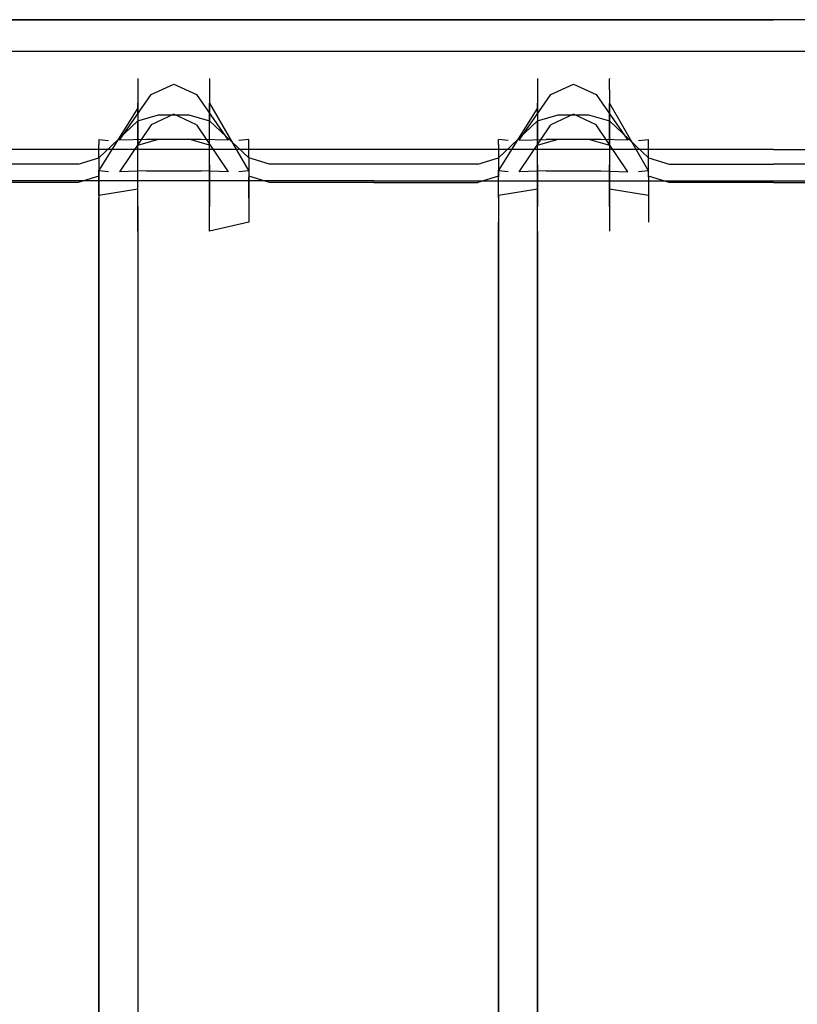
# Model space of a CAD drawing. Units: inches. Extents: x 0 to 1060, y -507 to 0.
# Drawn here: x 126 to 174, y -61 to 0 of the extents above; entities that cross this region are included whole.
import ezdxf

# ---------------------------------------------------------------- set-up
doc = ezdxf.new("R2010")
doc.units = ezdxf.units.IN
doc.header["$MEASUREMENT"] = 0
doc.layers.add('WKLAD', color=254, linetype='Continuous')

msp = doc.modelspace()

# ---------------------------------------------------------------- linework, layer by layer
at = {"layer": 'WKLAD'}
for points, invisible_edges in [([(147.976, 0, 20.002), (147.976, 0, 0.002), (123.328, 0, 0.002), (123.328, 0, 20.002)], 5), ([(123.328, -8.001, 20.003), (147.976, -8.001, 20.003), (147.976, 0, 20.002), (123.328, 0, 20.002)], 15), ([(123.328, -1.946, 0.008), (123.328, 0, 0.002), (147.976, 0, 0.002), (147.976, -1.946, 0.008)], 15), ([(172.623, 0, 20.002), (172.623, 0, 0.002), (147.976, 0, 0.002), (147.976, 0, 20.002)], 5), ([(147.976, -8.001, 20.003), (172.623, -8.001, 20.003), (172.623, 0, 20.002), (147.976, 0, 20.002)], 15), ([(147.976, -1.946, 0.008), (147.976, 0, 0.002), (172.623, 0, 0.002), (172.623, -1.946, 0.008)], 15), ([(172.623, -8.001, 20.003), (197.271, -8.001, 20.003), (197.271, 0, 20.002), (172.623, 0, 20.002)], 10), ([(197.271, 0, 20.002), (197.271, 0, 0.002), (172.623, 0, 0.002), (172.623, 0, 20.002)], 13), ([(172.623, -1.946, 0.008), (172.623, 0, 0.002), (197.271, 0, 0.002), (197.271, -1.946, 0.008)], 15), ([(147.976, -1.946, 18.122), (147.976, -9.947, 18.132), (123.328, -9.947, 18.132), (123.328, -1.946, 18.122)], 5), ([(123.328, -1.946, 0.008), (147.976, -1.946, 0.008), (147.976, -1.946, 18.122), (123.328, -1.946, 18.122)], 14), ([(172.623, -1.946, 18.122), (172.623, -9.947, 18.132), (147.976, -9.947, 18.132), (147.976, -1.946, 18.122)], 7), ([(147.976, -1.946, 0.008), (172.623, -1.946, 0.008), (172.623, -1.946, 18.122), (147.976, -1.946, 18.122)], 14), ([(197.271, -1.946, 18.122), (197.271, -9.947, 18.132), (172.623, -9.947, 18.132), (172.623, -1.946, 18.122)], 7), ([(172.623, -1.946, 0.008), (197.271, -1.946, 0.008), (197.271, -1.946, 18.122), (172.623, -1.946, 18.122)], 14), ([(134.71, -3.002, 31.953), (133.43, -3.619, 31.711), (133.431, -3.647, 78.121), (134.71, -3.034, 78.193)], 13), ([(133.43, -3.619, 31.711), (134.71, -3.002, 31.953), (135.109, -3.365, 30.676), (133.755, -4.097, 30.232)], 15), ([(134.71, -3.034, 78.193), (133.431, -3.647, 78.121), (133.431, -4.33, 80.613), (134.71, -3.778, 80.89)], 13), ([(136.578, -3.034, 78.193), (136.578, -3.002, 31.953), (134.71, -3.002, 31.953), (134.71, -3.034, 78.193)], 15), ([(136.578, -3.002, 31.953), (136.18, -3.365, 30.676), (135.109, -3.365, 30.676), (134.71, -3.002, 31.953)], 15), ([(136.578, -3.778, 80.89), (136.578, -3.034, 78.193), (134.71, -3.034, 78.193), (134.71, -3.778, 80.89)], 15), ([(137.533, -4.097, 30.232), (136.18, -3.365, 30.676), (136.578, -3.002, 31.953), (137.858, -3.619, 31.711)], 15), ([(136.578, -3.034, 78.193), (137.857, -3.647, 78.121), (137.858, -3.619, 31.711), (136.578, -3.002, 31.953)], 15), ([(136.578, -3.778, 80.89), (137.857, -4.33, 80.613), (137.857, -3.647, 78.121), (136.578, -3.034, 78.193)], 15), ([(159.357, -3.002, 31.953), (158.078, -3.619, 31.711), (158.079, -3.647, 78.121), (159.357, -3.034, 78.193)], 13), ([(158.078, -3.619, 31.711), (159.357, -3.002, 31.953), (159.756, -3.365, 30.676), (158.402, -4.097, 30.232)], 15), ([(159.357, -3.034, 78.193), (158.079, -3.647, 78.121), (158.079, -4.33, 80.613), (159.357, -3.778, 80.89)], 13), ([(161.226, -3.002, 31.953), (160.827, -3.365, 30.676), (159.756, -3.365, 30.676), (159.357, -3.002, 31.953)], 15), ([(161.226, -3.034, 78.193), (161.226, -3.002, 31.953), (159.357, -3.002, 31.953), (159.357, -3.034, 78.193)], 15), ([(161.226, -3.778, 80.89), (161.226, -3.034, 78.193), (159.357, -3.034, 78.193), (159.357, -3.778, 80.89)], 15), ([(162.181, -4.097, 30.232), (160.827, -3.365, 30.676), (161.226, -3.002, 31.953), (162.505, -3.619, 31.711)], 15), ([(161.226, -3.034, 78.193), (162.504, -3.647, 78.121), (162.505, -3.619, 31.711), (161.226, -3.002, 31.953)], 15), ([(161.226, -3.778, 80.89), (162.504, -4.33, 80.613), (162.504, -3.647, 78.121), (161.226, -3.034, 78.193)], 13), ([(133.431, -3.647, 78.121), (133.43, -3.619, 31.711), (131.022, -7.384, 29.159), (131.021, -7.387, 77.681)], 11), ([(133.43, -3.619, 31.711), (133.755, -4.097, 30.232), (131.625, -7.449, 27.9), (131.022, -7.384, 29.159)], 15), ([(135.644, -3.98, 29.68), (134.243, -4.618, 29.433), (133.755, -4.097, 30.232), (135.109, -3.365, 30.676)], 15), ([(135.109, -3.365, 30.676), (136.18, -3.365, 30.676), (135.644, -3.98, 29.68), (135.109, -3.365, 30.676)], 15), ([(136.18, -3.365, 30.676), (137.533, -4.097, 30.232), (137.045, -4.618, 29.433), (135.644, -3.98, 29.68)], 15), ([(137.533, -4.097, 30.232), (137.858, -3.619, 31.711), (140.266, -7.384, 29.158), (139.663, -7.449, 27.9)], 11), ([(137.858, -3.619, 31.711), (137.857, -3.647, 78.121), (140.267, -7.387, 77.681), (140.266, -7.384, 29.158)], 10), ([(158.079, -3.647, 78.121), (158.078, -3.619, 31.711), (155.669, -7.384, 29.159), (155.668, -7.387, 77.681)], 15), ([(158.078, -3.619, 31.711), (158.402, -4.097, 30.232), (156.273, -7.449, 27.9), (155.669, -7.384, 29.159)], 11), ([(160.292, -3.98, 29.68), (158.891, -4.618, 29.433), (158.402, -4.097, 30.232), (159.756, -3.365, 30.676)], 15), ([(159.756, -3.365, 30.676), (160.827, -3.365, 30.676), (160.292, -3.98, 29.68), (159.756, -3.365, 30.676)], 15), ([(160.827, -3.365, 30.676), (162.181, -4.097, 30.232), (161.692, -4.618, 29.433), (160.292, -3.98, 29.68)], 15), ([(162.181, -4.097, 30.232), (162.505, -3.619, 31.711), (164.914, -7.384, 29.158), (164.31, -7.449, 27.9)], 15), ([(162.505, -3.619, 31.711), (162.504, -3.647, 78.121), (164.915, -7.387, 77.681), (164.914, -7.384, 29.158)], 14), ([(133.431, -4.33, 80.613), (133.431, -3.647, 78.121), (131.021, -7.387, 77.681), (131.021, -7.697, 78.925)], 11), ([(133.755, -4.097, 30.232), (134.243, -4.618, 29.433), (132.289, -7.432, 27.347), (131.625, -7.449, 27.9)], 15), ([(134.71, -3.778, 80.89), (133.431, -4.33, 80.613), (133.431, -6.237, 82.912), (134.71, -5.861, 83.402)], 9), ([(135.644, -4.96, 28.726), (134.243, -4.618, 29.433), (135.644, -3.98, 29.68), (135.644, -4.96, 28.726)], 13), ([(136.578, -5.861, 83.402), (136.578, -3.778, 80.89), (134.71, -3.778, 80.89), (134.71, -5.861, 83.402)], 7), ([(135.644, -4.96, 28.726), (135.644, -3.98, 29.68), (137.045, -4.618, 29.433), (135.644, -4.96, 28.726)], 13), ([(136.578, -5.861, 83.402), (137.857, -6.237, 82.912), (137.857, -4.33, 80.613), (136.578, -3.778, 80.89)], 14), ([(137.045, -4.618, 29.433), (137.533, -4.097, 30.232), (139.663, -7.449, 27.9), (138.999, -7.432, 27.347)], 15), ([(137.857, -3.647, 78.121), (137.857, -4.33, 80.613), (140.267, -7.697, 78.925), (140.267, -7.387, 77.681)], 10), ([(158.079, -4.33, 80.613), (158.079, -3.647, 78.121), (155.668, -7.387, 77.681), (155.668, -7.697, 78.925)], 15), ([(158.402, -4.097, 30.232), (158.891, -4.618, 29.433), (156.937, -7.432, 27.347), (156.273, -7.449, 27.9)], 15), ([(159.357, -3.778, 80.89), (158.079, -4.33, 80.613), (158.079, -6.237, 82.912), (159.357, -5.861, 83.402)], 9), ([(160.292, -4.96, 28.726), (158.891, -4.618, 29.433), (160.292, -3.98, 29.68), (160.292, -4.96, 28.726)], 13), ([(161.226, -5.861, 83.402), (161.226, -3.778, 80.89), (159.357, -3.778, 80.89), (159.357, -5.861, 83.402)], 7), ([(160.292, -4.96, 28.726), (160.292, -3.98, 29.68), (161.692, -4.618, 29.433), (160.292, -4.96, 28.726)], 13), ([(161.226, -5.861, 83.402), (162.504, -6.237, 82.912), (162.504, -4.33, 80.613), (161.226, -3.778, 80.89)], 14), ([(161.692, -4.618, 29.433), (162.181, -4.097, 30.232), (164.31, -7.449, 27.9), (163.646, -7.432, 27.347)], 15), ([(162.504, -3.647, 78.121), (162.504, -4.33, 80.613), (164.915, -7.697, 78.925), (164.915, -7.387, 77.681)], 11), ([(133.431, -6.237, 82.912), (133.431, -4.33, 80.613), (131.021, -7.697, 78.925), (131.021, -8.527, 79.924)], 15), ([(134.243, -4.618, 29.433), (135.644, -4.96, 28.726), (133.953, -7.384, 26.903), (132.289, -7.432, 27.347)], 3), ([(133.431, -5.154, 76.121), (133.43, -5.477, 32.029), (134.71, -4.86, 32.272), (134.71, -4.542, 76.193)], 15), ([(133.431, -5.837, 78.613), (133.431, -5.154, 76.121), (134.71, -4.542, 76.193), (134.71, -5.286, 78.889)], 14), ([(134.71, -4.542, 76.193), (136.578, -4.542, 76.193), (136.578, -5.286, 78.889), (134.71, -5.286, 78.889)], 15), ([(134.71, -4.86, 32.272), (136.578, -4.86, 32.272), (136.578, -4.542, 76.193), (134.71, -4.542, 76.193)], 15), ([(135.644, -4.96, 28.726), (137.045, -4.618, 29.433), (138.999, -7.432, 27.347), (137.335, -7.384, 26.903)], 9), ([(137.858, -5.477, 32.029), (137.857, -5.154, 76.121), (136.578, -4.542, 76.193), (136.578, -4.86, 32.272)], 14), ([(137.857, -5.154, 76.121), (137.857, -5.837, 78.613), (136.578, -5.286, 78.889), (136.578, -4.542, 76.193)], 15), ([(137.857, -4.33, 80.613), (137.857, -6.237, 82.912), (140.267, -8.527, 79.924), (140.267, -7.697, 78.925)], 8), ([(158.079, -6.237, 82.912), (158.079, -4.33, 80.613), (155.668, -7.697, 78.925), (155.668, -8.527, 79.924)], 11), ([(158.891, -4.618, 29.433), (160.292, -4.96, 28.726), (158.6, -7.384, 26.903), (156.937, -7.432, 27.347)], 7), ([(158.079, -5.154, 76.121), (158.078, -5.477, 32.029), (159.357, -4.86, 32.272), (159.357, -4.542, 76.193)], 14), ([(158.079, -5.837, 78.613), (158.079, -5.154, 76.121), (159.357, -4.542, 76.193), (159.357, -5.286, 78.889)], 14), ([(159.357, -4.86, 32.272), (161.226, -4.86, 32.272), (161.226, -4.542, 76.193), (159.357, -4.542, 76.193)], 15), ([(159.357, -4.542, 76.193), (161.226, -4.542, 76.193), (161.226, -5.286, 78.889), (159.357, -5.286, 78.889)], 15), ([(160.292, -4.96, 28.726), (161.692, -4.618, 29.433), (163.646, -7.432, 27.347), (161.983, -7.384, 26.903)], 9), ([(162.505, -5.477, 32.029), (162.504, -5.154, 76.121), (161.226, -4.542, 76.193), (161.226, -4.86, 32.272)], 14), ([(162.504, -5.154, 76.121), (162.504, -5.837, 78.613), (161.226, -5.286, 78.889), (161.226, -4.542, 76.193)], 15), ([(162.504, -4.33, 80.613), (162.504, -6.237, 82.912), (164.915, -8.527, 79.924), (164.915, -7.697, 78.925)], 8), ([(131.021, -9.339, 75.681), (133.431, -5.154, 76.121), (133.431, -5.837, 78.613), (131.021, -9.277, 77.387)], 7), ([(131.022, -9.33, 29.477), (133.43, -5.477, 32.029), (133.431, -5.154, 76.121), (131.021, -9.339, 75.681)], 4), ([(135.109, -5.222, 30.995), (134.71, -4.86, 32.272), (133.43, -5.477, 32.029), (133.755, -5.955, 30.551)], 15), ([(133.431, -7.744, 80.912), (133.431, -5.837, 78.613), (134.71, -5.286, 78.889), (134.71, -7.368, 81.402)], 15), ([(133.755, -5.955, 30.551), (134.243, -6.476, 29.751), (135.644, -5.838, 29.998), (135.109, -5.222, 30.995)], 15), ([(133.953, -7.384, 26.903), (135.644, -4.96, 28.726), (137.335, -7.384, 26.903), (133.953, -7.384, 26.903)], 11), ([(135.109, -5.222, 30.995), (136.18, -5.222, 30.995), (136.578, -4.86, 32.272), (134.71, -4.86, 32.272)], 15), ([(134.71, -5.286, 78.889), (136.578, -5.286, 78.889), (136.578, -7.368, 81.402), (134.71, -7.368, 81.402)], 15), ([(135.109, -5.222, 30.995), (135.644, -5.838, 29.998), (136.18, -5.222, 30.995), (135.109, -5.222, 30.995)], 15), ([(137.045, -6.476, 29.751), (137.533, -5.955, 30.551), (136.18, -5.222, 30.995), (135.644, -5.838, 29.998)], 15), ([(136.578, -4.86, 32.272), (136.18, -5.222, 30.995), (137.533, -5.955, 30.551), (137.858, -5.477, 32.029)], 15), ([(137.857, -5.837, 78.613), (137.857, -7.744, 80.912), (136.578, -7.368, 81.402), (136.578, -5.286, 78.889)], 13), ([(140.267, -9.339, 75.681), (140.267, -9.277, 77.387), (137.857, -5.154, 76.121), (140.267, -9.339, 75.681)], 10), ([(140.267, -9.663, 78.385), (137.857, -5.837, 78.613), (137.857, -5.154, 76.121), (140.267, -9.277, 77.387)], 5), ([(140.267, -9.339, 75.681), (137.857, -5.154, 76.121), (137.858, -5.477, 32.029), (140.266, -9.33, 29.477)], 15), ([(155.668, -9.339, 75.681), (158.079, -5.154, 76.121), (158.079, -5.837, 78.613), (155.668, -9.277, 77.387)], 7), ([(155.669, -9.33, 29.477), (158.078, -5.477, 32.029), (158.079, -5.154, 76.121), (155.668, -9.339, 75.681)], 14), ([(159.756, -5.222, 30.995), (159.357, -4.86, 32.272), (158.078, -5.477, 32.029), (158.402, -5.955, 30.551)], 15), ([(158.079, -7.744, 80.912), (158.079, -5.837, 78.613), (159.357, -5.286, 78.889), (159.357, -7.368, 81.402)], 15), ([(158.402, -5.955, 30.551), (158.891, -6.476, 29.751), (160.292, -5.838, 29.998), (159.756, -5.222, 30.995)], 15), ([(158.6, -7.384, 26.903), (160.292, -4.96, 28.726), (161.983, -7.384, 26.903), (158.6, -7.384, 26.903)], 11), ([(159.756, -5.222, 30.995), (160.827, -5.222, 30.995), (161.226, -4.86, 32.272), (159.357, -4.86, 32.272)], 15), ([(159.357, -5.286, 78.889), (161.226, -5.286, 78.889), (161.226, -7.368, 81.402), (159.357, -7.368, 81.402)], 15), ([(159.756, -5.222, 30.995), (160.292, -5.838, 29.998), (160.827, -5.222, 30.995), (159.756, -5.222, 30.995)], 15), ([(161.692, -6.476, 29.751), (162.181, -5.955, 30.551), (160.827, -5.222, 30.995), (160.292, -5.838, 29.998)], 15), ([(161.226, -4.86, 32.272), (160.827, -5.222, 30.995), (162.181, -5.955, 30.551), (162.505, -5.477, 32.029)], 15), ([(162.504, -5.837, 78.613), (162.504, -7.744, 80.912), (161.226, -7.368, 81.402), (161.226, -5.286, 78.889)], 15), ([(164.915, -9.277, 77.387), (162.504, -5.837, 78.613), (162.504, -5.154, 76.121), (164.915, -9.339, 75.681)], 1), ([(164.915, -9.339, 75.681), (162.504, -5.154, 76.121), (162.505, -5.477, 32.029), (164.914, -9.33, 29.477)], 15), ([(131.021, -9.277, 77.387), (133.431, -5.837, 78.613), (133.431, -7.744, 80.912), (131.021, -9.663, 78.385)], 5), ([(131.625, -9.395, 28.218), (133.755, -5.955, 30.551), (133.43, -5.477, 32.029), (131.022, -9.33, 29.477)], 15), ([(132.289, -9.378, 27.666), (134.243, -6.476, 29.751), (133.755, -5.955, 30.551), (131.625, -9.395, 28.218)], 15), ([(134.71, -5.861, 83.402), (133.431, -6.237, 82.912), (133.431, -8.952, 84.156), (134.71, -8.829, 84.76)], 15), ([(135.644, -6.818, 29.044), (135.644, -5.838, 29.998), (134.243, -6.476, 29.751), (135.644, -6.818, 29.044)], 13), ([(136.578, -8.828, 84.76), (136.578, -5.861, 83.402), (134.71, -5.861, 83.402), (134.71, -8.829, 84.76)], 15), ([(135.644, -6.818, 29.044), (137.045, -6.476, 29.751), (135.644, -5.838, 29.998), (135.644, -6.818, 29.044)], 13), ([(136.578, -8.828, 84.76), (137.857, -8.952, 84.156), (137.857, -6.237, 82.912), (136.578, -5.861, 83.402)], 13), ([(139.663, -9.395, 28.218), (137.533, -5.955, 30.551), (137.045, -6.476, 29.751), (138.999, -9.378, 27.666)], 11), ([(140.266, -9.33, 29.477), (137.858, -5.477, 32.029), (137.533, -5.955, 30.551), (139.663, -9.395, 28.218)], 15), ([(137.857, -5.837, 78.613), (140.267, -9.663, 78.385), (137.857, -7.744, 80.912), (137.857, -5.837, 78.613)], 11), ([(155.668, -9.277, 77.387), (158.079, -5.837, 78.613), (158.079, -7.744, 80.912), (155.668, -9.663, 78.385)], 5), ([(156.273, -9.395, 28.218), (158.402, -5.955, 30.551), (158.078, -5.477, 32.029), (155.669, -9.33, 29.477)], 15), ([(156.937, -9.378, 27.666), (158.891, -6.476, 29.751), (158.402, -5.955, 30.551), (156.273, -9.395, 28.218)], 14), ([(159.357, -5.861, 83.402), (158.079, -6.237, 82.912), (158.079, -8.952, 84.156), (159.357, -8.829, 84.76)], 15), ([(160.292, -6.818, 29.044), (160.292, -5.838, 29.998), (158.891, -6.476, 29.751), (160.292, -6.818, 29.044)], 13), ([(161.226, -8.828, 84.76), (161.226, -5.861, 83.402), (159.357, -5.861, 83.402), (159.357, -8.829, 84.76)], 15), ([(160.292, -6.818, 29.044), (161.692, -6.476, 29.751), (160.292, -5.838, 29.998), (160.292, -6.818, 29.044)], 13), ([(161.226, -8.828, 84.76), (162.504, -8.952, 84.156), (162.504, -6.237, 82.912), (161.226, -5.861, 83.402)], 15), ([(164.31, -9.395, 28.218), (162.181, -5.955, 30.551), (161.692, -6.476, 29.751), (163.646, -9.378, 27.666)], 15), ([(164.914, -9.33, 29.477), (162.505, -5.477, 32.029), (162.181, -5.955, 30.551), (164.31, -9.395, 28.218)], 15), ([(164.915, -9.663, 78.385), (162.504, -7.744, 80.912), (162.504, -5.837, 78.613), (164.915, -9.277, 77.387)], 13), ([(133.431, -8.952, 84.156), (133.431, -6.237, 82.912), (131.021, -8.527, 79.924), (131.021, -9.707, 80.466)], 8), ([(133.953, -9.329, 27.221), (135.644, -6.818, 29.044), (134.243, -6.476, 29.751), (132.289, -9.378, 27.666)], 11), ([(138.999, -9.378, 27.666), (137.045, -6.476, 29.751), (135.644, -6.818, 29.044), (137.335, -9.329, 27.221)], 15), ([(137.857, -6.237, 82.912), (137.857, -8.952, 84.156), (140.267, -9.707, 80.466), (140.267, -8.527, 79.924)], 15), ([(158.079, -8.952, 84.156), (158.079, -6.237, 82.912), (155.668, -8.527, 79.924), (155.668, -9.707, 80.466)], 8), ([(158.6, -9.329, 27.221), (160.292, -6.818, 29.044), (158.891, -6.476, 29.751), (156.937, -9.378, 27.666)], 15), ([(163.646, -9.378, 27.666), (161.692, -6.476, 29.751), (160.292, -6.818, 29.044), (161.983, -9.329, 27.221)], 6), ([(162.504, -6.237, 82.912), (162.504, -8.952, 84.156), (164.915, -9.707, 80.466), (164.915, -8.527, 79.924)], 10), ([(133.953, -9.329, 27.221), (137.335, -9.329, 27.221), (135.644, -6.818, 29.044), (133.953, -9.329, 27.221)], 14), ([(158.6, -9.329, 27.221), (161.983, -9.329, 27.221), (160.292, -6.818, 29.044), (158.6, -9.329, 27.221)], 14), ([(129.742, -8.001, 27.397), (131.022, -7.384, 29.159), (131.625, -7.449, 27.9), (129.742, -8.001, 27.397)], 13), ([(131.022, -7.384, 29.159), (129.742, -8.001, 27.397), (129.742, -8, 77.609), (131.021, -7.387, 77.681)], 15), ([(131.021, -7.387, 77.681), (129.742, -8, 77.609), (129.742, -8.248, 78.649), (131.021, -7.697, 78.925)], 15), ([(132.289, -7.432, 27.347), (132.18, -8.001, 25.493), (129.742, -8.001, 27.397), (131.625, -7.449, 27.9)], 15), ([(131.021, -7.697, 78.925), (129.742, -8.248, 78.649), (129.742, -8.903, 79.434), (131.021, -8.527, 79.924)], 3), ([(131.021, -9.663, 78.385), (133.431, -7.744, 80.912), (133.431, -10.459, 82.155), (131.021, -10.842, 78.515)], 3), ([(132.18, -8.001, 25.493), (132.289, -7.432, 27.347), (133.953, -7.384, 26.903), (132.18, -8.001, 25.493)], 15), ([(133.953, -7.384, 26.903), (137.335, -7.384, 26.903), (132.18, -8.001, 25.493), (133.953, -7.384, 26.903)], 15), ([(132.18, -8.001, 25.493), (137.335, -7.384, 26.903), (139.108, -8.001, 25.493), (132.18, -8.001, 25.493)], 15), ([(133.431, -10.459, 82.155), (133.431, -7.744, 80.912), (134.71, -7.368, 81.402), (134.71, -10.336, 82.76)], 12), ([(134.71, -7.368, 81.402), (136.578, -7.368, 81.402), (136.578, -10.336, 82.76), (134.71, -10.336, 82.76)], 14), ([(137.857, -7.744, 80.912), (137.857, -10.459, 82.155), (136.578, -10.336, 82.76), (136.578, -7.368, 81.402)], 15), ([(138.999, -7.432, 27.347), (139.108, -8.001, 25.493), (137.335, -7.384, 26.903), (138.999, -7.432, 27.347)], 15), ([(140.267, -10.842, 78.515), (137.857, -10.459, 82.155), (137.857, -7.744, 80.912), (140.267, -9.663, 78.385)], 5), ([(139.663, -7.449, 27.9), (141.546, -8.001, 27.397), (139.108, -8.001, 25.493), (138.999, -7.432, 27.347)], 15), ([(140.266, -7.384, 29.158), (141.546, -8.001, 27.397), (139.663, -7.449, 27.9), (140.266, -7.384, 29.158)], 15), ([(140.267, -7.387, 77.681), (141.546, -8, 77.609), (141.546, -8.001, 27.397), (140.266, -7.384, 29.158)], 15), ([(140.267, -7.697, 78.925), (141.546, -8.248, 78.649), (141.546, -8, 77.609), (140.267, -7.387, 77.681)], 15), ([(140.267, -8.527, 79.924), (141.546, -8.903, 79.434), (141.546, -8.248, 78.649), (140.267, -7.697, 78.925)], 15), ([(155.669, -7.384, 29.159), (154.39, -8.001, 27.397), (154.39, -8, 77.609), (155.668, -7.387, 77.681)], 7), ([(154.39, -8.001, 27.397), (155.669, -7.384, 29.159), (156.273, -7.449, 27.9), (154.39, -8.001, 27.397)], 15), ([(155.668, -7.387, 77.681), (154.39, -8, 77.609), (154.39, -8.248, 78.649), (155.668, -7.697, 78.925)], 7), ([(156.937, -7.432, 27.347), (156.828, -8.001, 25.493), (154.39, -8.001, 27.397), (156.273, -7.449, 27.9)], 15), ([(155.668, -7.697, 78.925), (154.39, -8.248, 78.649), (154.39, -8.903, 79.434), (155.668, -8.527, 79.924)], 11), ([(155.668, -9.663, 78.385), (158.079, -7.744, 80.912), (158.079, -10.459, 82.155), (155.668, -10.842, 78.515)], 3), ([(156.828, -8.001, 25.493), (156.937, -7.432, 27.347), (158.6, -7.384, 26.903), (156.828, -8.001, 25.493)], 13), ([(158.6, -7.384, 26.903), (161.983, -7.384, 26.903), (156.828, -8.001, 25.493), (158.6, -7.384, 26.903)], 15), ([(156.828, -8.001, 25.493), (161.983, -7.384, 26.903), (163.755, -8.001, 25.493), (156.828, -8.001, 25.493)], 15), ([(158.079, -10.459, 82.155), (158.079, -7.744, 80.912), (159.357, -7.368, 81.402), (159.357, -10.336, 82.76)], 12), ([(159.357, -7.368, 81.402), (161.226, -7.368, 81.402), (161.226, -10.336, 82.76), (159.357, -10.336, 82.76)], 14), ([(162.504, -7.744, 80.912), (162.504, -10.459, 82.155), (161.226, -10.336, 82.76), (161.226, -7.368, 81.402)], 6), ([(163.646, -7.432, 27.347), (163.755, -8.001, 25.493), (161.983, -7.384, 26.903), (163.646, -7.432, 27.347)], 15), ([(164.915, -10.842, 78.515), (162.504, -10.459, 82.155), (162.504, -7.744, 80.912), (164.915, -9.663, 78.385)], 6), ([(164.31, -7.449, 27.9), (166.194, -8.001, 27.397), (163.755, -8.001, 25.493), (163.646, -7.432, 27.347)], 15), ([(164.914, -7.384, 29.158), (166.194, -8.001, 27.397), (164.31, -7.449, 27.9), (164.914, -7.384, 29.158)], 11), ([(164.915, -7.387, 77.681), (166.194, -8, 77.609), (166.194, -8.001, 27.397), (164.914, -7.384, 29.158)], 7), ([(164.915, -7.697, 78.925), (166.194, -8.248, 78.649), (166.194, -8, 77.609), (164.915, -7.387, 77.681)], 15), ([(164.915, -8.527, 79.924), (166.194, -8.903, 79.434), (166.194, -8.248, 78.649), (164.915, -7.697, 78.925)], 14), ([(123.328, -8, 77.609), (129.742, -8, 77.609), (123.328, -8.001, 26.183), (116.899, -8.001, 27.397)], 15), ([(129.742, -8.001, 27.397), (123.328, -8.001, 26.183), (129.742, -8, 77.609), (129.742, -8.001, 27.397)], 15), ([(129.742, -8.248, 78.649), (129.742, -8, 77.609), (123.328, -8, 77.609), (123.328, -8.248, 78.649)], 15), ([(132.18, -8.001, 25.493), (147.976, -8.001, 20.003), (123.328, -8.001, 20.003), (132.18, -8.001, 25.493)], 13), ([(132.18, -8.001, 25.493), (123.328, -8.001, 20.003), (123.328, -8.001, 26.183), (129.742, -8.001, 27.397)], 15), ([(129.742, -8.903, 79.434), (129.742, -8.248, 78.649), (123.328, -8.248, 78.649), (123.328, -8.903, 79.434)], 15), ([(139.108, -8.001, 25.493), (147.976, -8.001, 20.003), (132.18, -8.001, 25.493), (139.108, -8.001, 25.493)], 15), ([(147.976, -8.001, 20.003), (139.108, -8.001, 25.493), (141.546, -8.001, 27.397), (147.976, -8.001, 26.183)], 15), ([(147.976, -8, 77.609), (141.546, -8.001, 27.397), (141.546, -8, 77.609), (147.976, -8, 77.609)], 15), ([(147.976, -8, 77.609), (154.39, -8, 77.609), (147.976, -8.001, 26.183), (141.546, -8.001, 27.397)], 15), ([(141.546, -8, 77.609), (141.546, -8.248, 78.649), (147.976, -8.248, 78.649), (147.976, -8, 77.609)], 15), ([(141.546, -8.248, 78.649), (141.546, -8.903, 79.434), (147.976, -8.903, 79.434), (147.976, -8.248, 78.649)], 15), ([(154.39, -8.001, 27.397), (147.976, -8.001, 26.183), (154.39, -8, 77.609), (154.39, -8.001, 27.397)], 15), ([(154.39, -8.248, 78.649), (154.39, -8, 77.609), (147.976, -8, 77.609), (147.976, -8.248, 78.649)], 15), ([(156.828, -8.001, 25.493), (172.623, -8.001, 20.003), (147.976, -8.001, 20.003), (156.828, -8.001, 25.493)], 13), ([(156.828, -8.001, 25.493), (147.976, -8.001, 20.003), (147.976, -8.001, 26.183), (154.39, -8.001, 27.397)], 15), ([(154.39, -8.903, 79.434), (154.39, -8.248, 78.649), (147.976, -8.248, 78.649), (147.976, -8.903, 79.434)], 15), ([(163.755, -8.001, 25.493), (172.623, -8.001, 20.003), (156.828, -8.001, 25.493), (163.755, -8.001, 25.493)], 15), ([(172.623, -8.001, 20.003), (163.755, -8.001, 25.493), (166.194, -8.001, 27.397), (172.623, -8.001, 26.183)], 15), ([(166.194, -8.001, 27.397), (166.194, -8, 77.609), (172.623, -8, 77.609), (172.623, -8.001, 26.183)], 15), ([(166.194, -8, 77.609), (166.194, -8.248, 78.649), (172.623, -8.248, 78.649), (172.623, -8, 77.609)], 15), ([(166.194, -8.248, 78.649), (166.194, -8.903, 79.434), (172.623, -8.903, 79.434), (172.623, -8.248, 78.649)], 13), ([(172.623, -8.001, 26.183), (172.623, -8, 77.609), (179.037, -8, 77.609), (179.037, -8.001, 27.397)], 15), ([(179.037, -8.248, 78.649), (179.037, -8, 77.609), (172.623, -8, 77.609), (172.623, -8.248, 78.649)], 15), ([(181.475, -8.001, 25.493), (172.623, -8.001, 20.003), (172.623, -8.001, 26.183), (179.037, -8.001, 27.397)], 15), ([(181.475, -8.001, 25.493), (197.271, -8.001, 20.003), (172.623, -8.001, 20.003), (181.475, -8.001, 25.493)], 15), ([(179.037, -8.903, 79.434), (179.037, -8.248, 78.649), (172.623, -8.248, 78.649), (172.623, -8.903, 79.434)], 15), ([(129.742, -9.831, 79.862), (129.742, -8.903, 79.434), (123.328, -8.903, 79.434), (123.328, -9.831, 79.862)], 13), ([(131.021, -8.527, 79.924), (129.742, -8.903, 79.434), (129.742, -9.831, 79.862), (131.021, -9.707, 80.466)], 15), ([(133.431, -11.533, 84.168), (133.431, -8.952, 84.156), (131.021, -9.707, 80.466), (131.021, -10.989, 80.442)], 10), ([(134.71, -8.829, 84.76), (133.431, -8.952, 84.156), (133.431, -11.533, 84.168), (134.71, -11.622, 84.779)], 15), ([(136.578, -11.622, 84.779), (136.578, -8.828, 84.76), (134.71, -8.829, 84.76), (134.71, -11.622, 84.779)], 15), ([(136.578, -11.622, 84.779), (137.857, -11.533, 84.168), (137.857, -8.952, 84.156), (136.578, -8.828, 84.76)], 15), ([(137.857, -8.952, 84.156), (137.857, -11.533, 84.168), (140.267, -10.989, 80.442), (140.267, -9.707, 80.466)], 10), ([(140.267, -9.707, 80.466), (141.546, -9.831, 79.862), (141.546, -8.903, 79.434), (140.267, -8.527, 79.924)], 3), ([(141.546, -8.903, 79.434), (141.546, -9.831, 79.862), (147.976, -9.831, 79.862), (147.976, -8.903, 79.434)], 7), ([(154.39, -9.831, 79.862), (154.39, -8.903, 79.434), (147.976, -8.903, 79.434), (147.976, -9.831, 79.862)], 13), ([(155.668, -8.527, 79.924), (154.39, -8.903, 79.434), (154.39, -9.831, 79.862), (155.668, -9.707, 80.466)], 15), ([(158.079, -11.533, 84.168), (158.079, -8.952, 84.156), (155.668, -9.707, 80.466), (155.668, -10.989, 80.442)], 15), ([(159.357, -8.829, 84.76), (158.079, -8.952, 84.156), (158.079, -11.533, 84.168), (159.357, -11.622, 84.779)], 13), ([(161.226, -11.622, 84.779), (161.226, -8.828, 84.76), (159.357, -8.829, 84.76), (159.357, -11.622, 84.779)], 15), ([(161.226, -11.622, 84.779), (162.504, -11.533, 84.168), (162.504, -8.952, 84.156), (161.226, -8.828, 84.76)], 13), ([(162.504, -8.952, 84.156), (162.504, -11.533, 84.168), (164.915, -10.989, 80.442), (164.915, -9.707, 80.466)], 15), ([(164.915, -9.707, 80.466), (166.194, -9.831, 79.862), (166.194, -8.903, 79.434), (164.915, -8.527, 79.924)], 15), ([(166.194, -8.903, 79.434), (166.194, -9.831, 79.862), (172.623, -9.831, 79.862), (172.623, -8.903, 79.434)], 15), ([(179.037, -9.831, 79.862), (179.037, -8.903, 79.434), (172.623, -8.903, 79.434), (172.623, -9.831, 79.862)], 13), ([(129.742, -9.829, 77.111), (129.742, -9.952, 75.609), (131.021, -9.339, 75.681), (131.021, -9.277, 77.387)], 15), ([(129.742, -10.038, 77.896), (129.742, -9.829, 77.111), (131.021, -9.277, 77.387), (131.021, -9.663, 78.385)], 7), ([(129.742, -9.947, 27.715), (131.625, -9.395, 28.218), (131.022, -9.33, 29.477), (129.742, -9.947, 27.715)], 13), ([(129.742, -9.952, 75.609), (129.742, -9.947, 27.715), (131.022, -9.33, 29.477), (131.021, -9.339, 75.681)], 15), ([(129.742, -9.947, 27.715), (132.18, -9.947, 25.811), (132.289, -9.378, 27.666), (131.625, -9.395, 28.218)], 15), ([(129.742, -10.966, 77.91), (129.742, -10.038, 77.896), (131.021, -9.663, 78.385), (131.021, -10.842, 78.515)], 15), ([(131.021, -9.707, 80.466), (129.742, -9.831, 79.862), (129.742, -10.9, 79.831), (131.021, -10.989, 80.442)], 15), ([(132.18, -9.947, 25.811), (133.953, -9.329, 27.221), (132.289, -9.378, 27.666), (132.18, -9.947, 25.811)], 13), ([(133.953, -9.329, 27.221), (132.18, -9.947, 25.811), (137.335, -9.329, 27.221), (133.953, -9.329, 27.221)], 15), ([(137.335, -9.329, 27.221), (132.18, -9.947, 25.811), (139.108, -9.947, 25.811), (137.335, -9.329, 27.221)], 15), ([(138.999, -9.378, 27.666), (137.335, -9.329, 27.221), (139.108, -9.947, 25.811), (138.999, -9.378, 27.666)], 14), ([(139.108, -9.947, 25.811), (141.546, -9.947, 27.715), (139.663, -9.395, 28.218), (138.999, -9.378, 27.666)], 15), ([(140.266, -9.33, 29.477), (139.663, -9.395, 28.218), (141.546, -9.947, 27.715), (140.266, -9.33, 29.477)], 14), ([(141.546, -9.947, 27.715), (141.546, -9.952, 75.608), (140.267, -9.339, 75.681), (140.266, -9.33, 29.477)], 11), ([(141.546, -9.952, 75.608), (141.546, -9.829, 77.111), (140.267, -9.277, 77.387), (140.267, -9.339, 75.681)], 15), ([(141.546, -9.829, 77.111), (141.546, -10.038, 77.895), (140.267, -9.663, 78.385), (140.267, -9.277, 77.387)], 13), ([(141.546, -10.038, 77.895), (141.546, -10.966, 77.91), (140.267, -10.842, 78.515), (140.267, -9.663, 78.385)], 15), ([(140.267, -10.989, 80.442), (141.546, -10.9, 79.831), (141.546, -9.831, 79.862), (140.267, -9.707, 80.466)], 15), ([(154.39, -10.038, 77.896), (154.39, -9.829, 77.111), (155.668, -9.277, 77.387), (155.668, -9.663, 78.385)], 7), ([(154.39, -9.829, 77.111), (154.39, -9.952, 75.609), (155.668, -9.339, 75.681), (155.668, -9.277, 77.387)], 15), ([(154.39, -9.947, 27.715), (156.273, -9.395, 28.218), (155.669, -9.33, 29.477), (154.39, -9.947, 27.715)], 13), ([(154.39, -9.952, 75.609), (154.39, -9.947, 27.715), (155.669, -9.33, 29.477), (155.668, -9.339, 75.681)], 11), ([(154.39, -9.947, 27.715), (156.828, -9.947, 25.811), (156.937, -9.378, 27.666), (156.273, -9.395, 28.218)], 15), ([(154.39, -10.966, 77.91), (154.39, -10.038, 77.896), (155.668, -9.663, 78.385), (155.668, -10.842, 78.515)], 15), ([(155.668, -9.707, 80.466), (154.39, -9.831, 79.862), (154.39, -10.9, 79.831), (155.668, -10.989, 80.442)], 7), ([(156.828, -9.947, 25.811), (158.6, -9.329, 27.221), (156.937, -9.378, 27.666), (156.828, -9.947, 25.811)], 13), ([(158.6, -9.329, 27.221), (156.828, -9.947, 25.811), (161.983, -9.329, 27.221), (158.6, -9.329, 27.221)], 15), ([(161.983, -9.329, 27.221), (156.828, -9.947, 25.811), (163.755, -9.947, 25.811), (161.983, -9.329, 27.221)], 15), ([(163.646, -9.378, 27.666), (161.983, -9.329, 27.221), (163.755, -9.947, 25.811), (163.646, -9.378, 27.666)], 15), ([(163.755, -9.947, 25.811), (166.194, -9.947, 27.715), (164.31, -9.395, 28.218), (163.646, -9.378, 27.666)], 15), ([(164.914, -9.33, 29.477), (164.31, -9.395, 28.218), (166.194, -9.947, 27.715), (164.914, -9.33, 29.477)], 14), ([(166.194, -9.947, 27.715), (166.194, -9.952, 75.608), (164.915, -9.339, 75.681), (164.914, -9.33, 29.477)], 11), ([(166.194, -9.829, 77.111), (166.194, -10.038, 77.895), (164.915, -9.663, 78.385), (164.915, -9.277, 77.387)], 9), ([(166.194, -9.952, 75.608), (166.194, -9.829, 77.111), (164.915, -9.277, 77.387), (164.915, -9.339, 75.681)], 15), ([(166.194, -10.038, 77.895), (166.194, -10.966, 77.91), (164.915, -10.842, 78.515), (164.915, -9.663, 78.385)], 15), ([(164.915, -10.989, 80.442), (166.194, -10.9, 79.831), (166.194, -9.831, 79.862), (164.915, -9.707, 80.466)], 7), ([(123.328, -9.829, 77.111), (129.742, -9.829, 77.111), (129.742, -10.038, 77.896), (123.328, -10.038, 77.896)], 11), ([(123.328, -9.952, 75.609), (129.742, -9.952, 75.609), (129.742, -9.829, 77.111), (123.328, -9.829, 77.111)], 15), ([(129.742, -10.9, 79.831), (129.742, -9.831, 79.862), (123.328, -9.831, 79.862), (123.328, -10.9, 79.831)], 15), ([(123.328, -9.947, 26.501), (132.18, -9.947, 25.811), (129.742, -9.947, 27.715), (123.328, -9.947, 26.501)], 15), ([(123.328, -9.947, 26.501), (129.742, -9.947, 27.715), (129.742, -9.952, 75.609), (123.328, -9.952, 75.609)], 15), ([(147.976, -9.947, 18.132), (132.18, -9.947, 25.811), (123.328, -9.947, 26.501), (123.328, -9.947, 18.132)], 15), ([(123.328, -10.038, 77.896), (129.742, -10.038, 77.896), (129.742, -10.966, 77.91), (123.328, -10.966, 77.91)], 15), ([(132.18, -9.947, 25.811), (147.976, -9.947, 18.132), (139.108, -9.947, 25.811), (132.18, -9.947, 25.811)], 15), ([(141.546, -9.947, 27.715), (139.108, -9.947, 25.811), (147.976, -9.947, 18.132), (147.976, -9.947, 24.182)], 15), ([(147.976, -10.038, 77.896), (141.546, -10.038, 77.895), (141.546, -9.829, 77.111), (147.976, -9.829, 77.111)], 14), ([(147.976, -9.829, 77.111), (141.546, -9.829, 77.111), (141.546, -9.952, 75.608), (147.976, -9.952, 75.609)], 15), ([(141.546, -9.831, 79.862), (141.546, -10.9, 79.831), (147.976, -10.9, 79.831), (147.976, -9.831, 79.862)], 15), ([(147.976, -9.952, 75.609), (141.546, -9.952, 75.608), (141.546, -9.947, 27.715), (147.976, -9.947, 24.182)], 15), ([(147.976, -10.966, 77.91), (141.546, -10.966, 77.91), (141.546, -10.038, 77.895), (147.976, -10.038, 77.896)], 15), ([(147.976, -9.829, 77.111), (154.39, -9.829, 77.111), (154.39, -10.038, 77.896), (147.976, -10.038, 77.896)], 15), ([(147.976, -9.952, 75.609), (154.39, -9.952, 75.609), (154.39, -9.829, 77.111), (147.976, -9.829, 77.111)], 15), ([(154.39, -10.9, 79.831), (154.39, -9.831, 79.862), (147.976, -9.831, 79.862), (147.976, -10.9, 79.831)], 15), ([(147.976, -9.947, 18.132), (172.623, -9.947, 18.132), (156.828, -9.947, 25.811), (147.976, -9.947, 18.132)], 14), ([(147.976, -9.947, 24.182), (154.39, -9.947, 27.715), (154.39, -9.952, 75.609), (147.976, -9.952, 75.609)], 15), ([(156.828, -9.947, 25.811), (154.39, -9.947, 27.715), (147.976, -9.947, 24.182), (147.976, -9.947, 18.132)], 15), ([(147.976, -10.038, 77.896), (154.39, -10.038, 77.896), (154.39, -10.966, 77.91), (147.976, -10.966, 77.91)], 14), ([(156.828, -9.947, 25.811), (172.623, -9.947, 18.132), (163.755, -9.947, 25.811), (156.828, -9.947, 25.811)], 15), ([(166.194, -9.947, 27.715), (163.755, -9.947, 25.811), (172.623, -9.947, 18.132), (172.623, -9.947, 24.182)], 15), ([(172.623, -10.038, 77.896), (166.194, -10.038, 77.895), (166.194, -9.829, 77.111), (172.623, -9.829, 77.111)], 14), ([(172.623, -9.829, 77.111), (166.194, -9.829, 77.111), (166.194, -9.952, 75.608), (172.623, -9.952, 75.609)], 15), ([(166.194, -9.831, 79.862), (166.194, -10.9, 79.831), (172.623, -10.9, 79.831), (172.623, -9.831, 79.862)], 15), ([(172.623, -9.952, 75.609), (166.194, -9.952, 75.608), (166.194, -9.947, 27.715), (172.623, -9.947, 24.182)], 15), ([(172.623, -10.966, 77.91), (166.194, -10.966, 77.91), (166.194, -10.038, 77.895), (172.623, -10.038, 77.896)], 15), ([(172.623, -9.952, 75.609), (179.037, -9.952, 75.609), (179.037, -9.829, 77.111), (172.623, -9.829, 77.111)], 15), ([(172.623, -9.829, 77.111), (179.037, -9.829, 77.111), (179.037, -10.038, 77.896), (172.623, -10.038, 77.896)], 15), ([(179.037, -10.9, 79.831), (179.037, -9.831, 79.862), (172.623, -9.831, 79.862), (172.623, -10.9, 79.831)], 15), ([(172.623, -9.947, 18.132), (197.271, -9.947, 18.132), (181.475, -9.947, 25.811), (172.623, -9.947, 18.132)], 14), ([(181.475, -9.947, 25.811), (179.037, -9.947, 27.715), (172.623, -9.947, 24.182), (172.623, -9.947, 18.132)], 15), ([(172.623, -9.947, 24.182), (179.037, -9.947, 27.715), (179.037, -9.952, 75.609), (172.623, -9.952, 75.609)], 15), ([(172.623, -10.038, 77.896), (179.037, -10.038, 77.896), (179.037, -10.966, 77.91), (172.623, -10.966, 77.91)], 14), ([(129.742, -239.084, 22.925), (129.742, -10.9, 79.831), (123.328, -10.9, 79.831), (123.328, -240.257, 22.611)], 15), ([(129.742, -12.407, 77.455), (129.742, -10.966, 77.91), (131.021, -10.842, 78.515), (131.021, -12.496, 78.066)], 11), ([(131.021, -10.989, 80.442), (129.742, -10.9, 79.831), (129.742, -239.084, 22.925), (131.022, -237.8, 23.87)], 7), ([(131.021, -10.842, 78.515), (133.431, -10.459, 82.155), (133.431, -13.04, 82.168), (131.021, -12.496, 78.066)], 15), ([(133.431, -13.04, 82.168), (133.431, -10.459, 82.155), (134.71, -10.336, 82.76), (134.71, -13.129, 82.778)], 14), ([(134.71, -10.336, 82.76), (136.578, -10.336, 82.76), (136.578, -13.129, 82.778), (134.71, -13.129, 82.778)], 15), ([(137.857, -10.459, 82.155), (137.857, -13.04, 82.168), (136.578, -13.129, 82.778), (136.578, -10.336, 82.76)], 15), ([(140.267, -12.496, 78.066), (137.857, -13.04, 82.168), (137.857, -10.459, 82.155), (140.267, -10.842, 78.515)], 4), ([(140.266, -237.8, 23.87), (141.546, -239.084, 22.925), (141.546, -10.9, 79.831), (140.267, -10.989, 80.442)], 15), ([(141.546, -10.966, 77.91), (141.546, -12.407, 77.455), (140.267, -12.496, 78.066), (140.267, -10.842, 78.515)], 15), ([(141.546, -239.084, 22.925), (147.976, -240.257, 22.611), (141.546, -10.9, 79.831), (141.546, -239.084, 22.925)], 15), ([(154.39, -239.084, 22.925), (147.976, -10.9, 79.831), (141.546, -10.9, 79.831), (147.976, -240.257, 22.611)], 15), ([(147.976, -10.9, 79.831), (154.39, -239.084, 22.925), (154.39, -10.9, 79.831), (147.976, -10.9, 79.831)], 15), ([(154.39, -12.407, 77.455), (154.39, -10.966, 77.91), (155.668, -10.842, 78.515), (155.668, -12.496, 78.066)], 11), ([(155.668, -10.989, 80.442), (154.39, -10.9, 79.831), (154.39, -239.084, 22.925), (155.669, -237.8, 23.87)], 15), ([(155.668, -10.842, 78.515), (158.079, -10.459, 82.155), (158.079, -13.04, 82.168), (155.668, -12.496, 78.066)], 15), ([(158.079, -13.04, 82.168), (158.079, -10.459, 82.155), (159.357, -10.336, 82.76), (159.357, -13.129, 82.778)], 14), ([(159.357, -10.336, 82.76), (161.226, -10.336, 82.76), (161.226, -13.129, 82.778), (159.357, -13.129, 82.778)], 15), ([(162.504, -10.459, 82.155), (162.504, -13.04, 82.168), (161.226, -13.129, 82.778), (161.226, -10.336, 82.76)], 14), ([(164.915, -12.496, 78.066), (162.504, -13.04, 82.168), (162.504, -10.459, 82.155), (164.915, -10.842, 78.515)], 7), ([(164.914, -237.8, 23.87), (166.194, -239.084, 22.925), (166.194, -10.9, 79.831), (164.915, -10.989, 80.442)], 15), ([(166.194, -10.966, 77.91), (166.194, -12.407, 77.455), (164.915, -12.496, 78.066), (164.915, -10.842, 78.515)], 15), ([(172.623, -240.257, 22.611), (172.623, -10.9, 79.831), (166.194, -10.9, 79.831), (166.194, -239.084, 22.925)], 15), ([(179.037, -239.084, 22.925), (179.037, -10.9, 79.831), (172.623, -10.9, 79.831), (172.623, -240.257, 22.611)], 15), ([(123.328, -10.966, 77.91), (129.742, -10.966, 77.91), (129.742, -12.407, 77.455), (123.328, -12.407, 77.455)], 15), ([(133.431, -235.905, 27.701), (133.431, -11.533, 84.168), (131.021, -10.989, 80.442), (131.022, -237.8, 23.87)], 15), ([(134.71, -11.622, 84.779), (133.431, -11.533, 84.168), (133.431, -235.905, 27.701), (134.71, -235.83, 28.36)], 13), ([(136.578, -235.83, 28.36), (137.858, -235.905, 27.701), (137.857, -11.533, 84.168), (136.578, -11.622, 84.779)], 15), ([(137.857, -11.533, 84.168), (137.858, -235.905, 27.701), (140.266, -237.8, 23.87), (140.267, -10.989, 80.442)], 15), ([(147.976, -12.407, 77.455), (141.546, -12.407, 77.455), (141.546, -10.966, 77.91), (147.976, -10.966, 77.91)], 15), ([(147.976, -10.966, 77.91), (154.39, -10.966, 77.91), (154.39, -12.407, 77.455), (147.976, -12.407, 77.455)], 15), ([(158.078, -235.905, 27.701), (158.079, -11.533, 84.168), (155.668, -10.989, 80.442), (155.669, -237.8, 23.87)], 10), ([(159.357, -11.622, 84.779), (158.079, -11.533, 84.168), (158.078, -235.905, 27.701), (159.357, -235.83, 28.36)], 15), ([(161.226, -235.83, 28.36), (162.505, -235.905, 27.701), (162.504, -11.533, 84.168), (161.226, -11.622, 84.779)], 15), ([(162.504, -11.533, 84.168), (162.505, -235.905, 27.701), (164.914, -237.8, 23.87), (164.915, -10.989, 80.442)], 15), ([(172.623, -12.407, 77.455), (166.194, -12.407, 77.455), (166.194, -10.966, 77.91), (172.623, -10.966, 77.91)], 15), ([(172.623, -10.966, 77.91), (179.037, -10.966, 77.91), (179.037, -12.407, 77.455), (172.623, -12.407, 77.455)], 15), ([(134.71, -11.622, 84.779), (134.71, -235.83, 28.36), (136.578, -235.83, 28.36), (136.578, -11.622, 84.779)], 15), ([(159.357, -11.622, 84.779), (159.357, -235.83, 28.36), (161.226, -235.83, 28.36), (161.226, -11.622, 84.779)], 15), ([(129.742, -239.084, 20.924), (123.328, -240.257, 20.61), (123.328, -12.407, 77.455), (129.742, -12.407, 77.455)], 15), ([(129.742, -239.084, 20.924), (129.742, -12.407, 77.455), (131.021, -12.496, 78.066), (131.022, -237.8, 21.869)], 11), ([(131.021, -12.496, 78.066), (133.431, -13.04, 82.168), (133.431, -235.905, 25.701), (131.022, -237.8, 21.869)], 13), ([(140.266, -237.8, 21.869), (137.858, -235.905, 25.701), (137.857, -13.04, 82.168), (140.267, -12.496, 78.066)], 15), ([(141.546, -12.407, 77.455), (141.546, -239.084, 20.924), (140.266, -237.8, 21.869), (140.267, -12.496, 78.066)], 15), ([(147.976, -240.257, 20.61), (141.546, -239.084, 20.924), (141.546, -12.407, 77.455), (147.976, -12.407, 77.455)], 15), ([(154.39, -239.084, 20.924), (147.976, -240.257, 20.61), (147.976, -12.407, 77.455), (154.39, -12.407, 77.455)], 15), ([(154.39, -239.084, 20.924), (154.39, -12.407, 77.455), (155.668, -12.496, 78.066), (155.669, -237.8, 21.869)], 15), ([(155.668, -12.496, 78.066), (158.079, -13.04, 82.168), (158.078, -235.905, 25.701), (155.669, -237.8, 21.869)], 5), ([(164.914, -237.8, 21.869), (162.505, -235.905, 25.701), (162.504, -13.04, 82.168), (164.915, -12.496, 78.066)], 15), ([(166.194, -12.407, 77.455), (166.194, -239.084, 20.924), (164.914, -237.8, 21.869), (164.915, -12.496, 78.066)], 15), ([(172.623, -240.257, 20.61), (166.194, -239.084, 20.924), (166.194, -12.407, 77.455), (172.623, -12.407, 77.455)], 15), ([(179.037, -239.084, 20.924), (172.623, -240.257, 20.61), (172.623, -12.407, 77.455), (179.037, -12.407, 77.455)], 15), ([(133.431, -235.905, 25.701), (133.431, -13.04, 82.168), (134.71, -13.129, 82.778), (134.71, -235.83, 26.359)], 15), ([(136.578, -235.83, 26.359), (134.71, -235.83, 26.359), (134.71, -13.129, 82.778), (136.578, -13.129, 82.778)], 15), ([(137.857, -13.04, 82.168), (137.858, -235.905, 25.701), (136.578, -235.83, 26.359), (136.578, -13.129, 82.778)], 15), ([(158.078, -235.905, 25.701), (158.079, -13.04, 82.168), (159.357, -13.129, 82.778), (159.357, -235.83, 26.359)], 15), ([(161.226, -235.83, 26.359), (159.357, -235.83, 26.359), (159.357, -13.129, 82.778), (161.226, -13.129, 82.778)], 15), ([(162.504, -13.04, 82.168), (162.505, -235.905, 25.701), (161.226, -235.83, 26.359), (161.226, -13.129, 82.778)], 15)]:
    msp.add_3dface(points, dxfattribs=dict(at, invisible_edges=invisible_edges))

doc.saveas('drawing.dxf')
